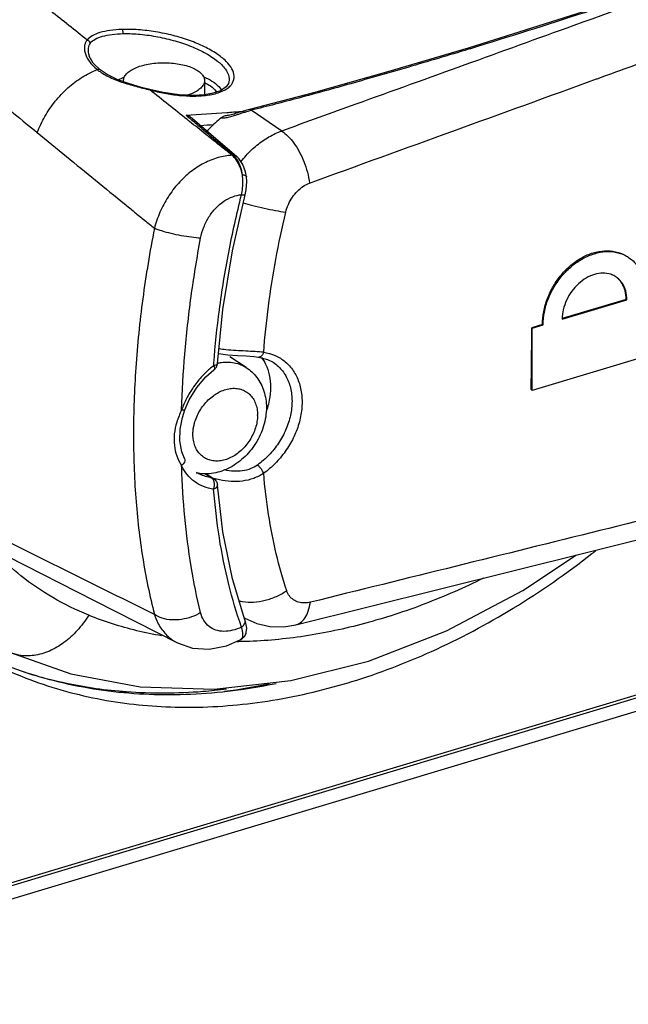
# Model space of a CAD drawing. Extents: x -229 to 1156, y -451 to -148.
# Drawn here: x -167 to -146, y -332 to -298 of the extents above; entities that cross this region are included whole.
import ezdxf

# ---------------------------------------------------------------- set-up
doc = ezdxf.new("R2010")
doc.units = 0
doc.header["$LTSCALE"] = 1.21
doc.header["$MEASUREMENT"] = 0
doc.layers.get('0').update_dxf_attribs({"linetype": 'CONTINUOUS'})

msp = doc.modelspace()

# ---------------------------------------------------------------- linework, layer by layer
for p, q in [((-147.84752, -297.42043), (-151.81918, -298.67641)), ((-151.81918, -298.67641), (-151.81899, -298.67635)), ((-164.91076, -298.95098), (-164.90861, -298.95677)), ((-164.53655, -299.42912), (-164.53684, -299.42889)), ((-160.92807, -299.80113), (-160.92807, -300.29523)), ((-162.81589, -300.11197), (-162.81907, -300.12264)), ((-160.10119, -299.89807), (-160.10165, -299.89929)), ((-160.94505, -300.29813), (-160.94475, -300.29809)), ((-160.67269, -300.25132), (-160.94474, -300.2981)), ((-157.16583, -300.22306), (-159.37272, -300.80093)), ((-158.26324, -301.54433), (-159.31409, -300.82725)), ((-161.36069, -301.10302), (-159.81191, -302.42276)), ((-159.48124, -303.12377), (-159.51109, -302.95081)), ((-159.48128, -303.12367), (-159.48127, -303.12378)), ((-159.96042, -305.68841), (-159.52745, -303.74784)), ((-148.57369, -308.04789), (-146.34228, -307.37743)), ((-146.36132, -307.36511), (-148.57149, -308.02919)), ((-146.34228, -307.37743), (-146.36132, -307.36511)), ((-149.25388, -308.23422), (-149.62578, -308.34597)), ((-149.60675, -308.35829), (-149.62578, -308.34597)), ((-149.60675, -308.35829), (-149.23485, -308.24655)), ((-149.60675, -310.51224), (-149.60675, -308.35829)), ((-149.23485, -308.24655), (-149.25388, -308.23422)), ((-159.49342, -309.71971), (-160.05644, -309.3552)), ((-145.30923, -309.22099), (-149.60675, -310.51224)), ((-160.48378, -309.58326), (-160.48621, -309.59414)), ((-158.56144, -309.53882), (-158.56023, -309.53959)), ((-149.60675, -310.51224), (-149.64831, -310.48534)), ((-161.69283, -311.44503), (-161.60714, -311.18274)), ((-161.60717, -311.18265), (-161.6072, -311.18272)), ((-161.61825, -312.86347), (-161.6182, -312.86357)), ((-161.2093, -313.34198), (-161.20995, -313.34156)), ((-160.86919, -313.39196), (-160.61849, -313.55618)), ((-160.6188, -313.55598), (-160.69042, -313.52954)), ((-157.78032, -318.61436), (-147.77713, -316.12351)), ((-179.49295, -331.19932), (-131.95293, -316.91517)), ((-178.90476, -330.92234), (-132.54112, -316.99165)), ((-179.7409, -331.73327), (-132.20035, -317.44895)), ((-159.55878, -318.3704), (-159.53208, -318.38723)), ((-159.53588, -318.44627), (-159.53604, -318.44584)), ((-159.54935, -319.01879), (-159.4954, -318.91392)), ((-159.4954, -318.91392), (-159.4949, -318.91244)), ((-159.67553, -319.12843), (-159.69396, -319.1382)), ((-159.67547, -319.12837), (-159.66052, -319.12001)), ((-159.67533, -319.12833), (-159.67514, -319.12822)), ((-159.67514, -319.12822), (-159.62067, -319.06419)), ((-159.66052, -319.12001), (-159.54935, -319.01879))]:
    msp.add_line(p, q)
for points in [[(-151.81899, -298.67635), (-154.55974, -299.48863), (-157.16583, -300.22306)], [(-164.53684, -299.42889), (-164.77067, -299.19605), (-164.91072, -298.95112)], [(-162.81589, -300.11197), (-163.10435, -300.03504), (-163.52423, -299.91441), (-163.92771, -299.77117), (-164.29204, -299.59461), (-164.53655, -299.42911)], [(-160.94505, -300.29813), (-161.29841, -300.31992), (-161.81012, -300.29696), (-162.36216, -300.21634), (-162.81589, -300.11196)], [(-160.10171, -299.89944), (-160.17926, -300.01589), (-160.37669, -300.15061), (-160.67269, -300.25132)], [(-159.3721, -300.80077), (-159.41883, -300.81239), (-159.47982, -300.82831), (-159.53978, -300.84475), (-159.59859, -300.86152), (-159.65611, -300.87844), (-159.71219, -300.89531)], [(-160.01317, -300.98376), (-160.05663, -300.99424), (-160.09759, -301.00267), (-160.13545, -301.00855), (-160.15157, -301.0102)], [(-159.71219, -300.89531), (-159.87085, -300.94358), (-159.92007, -300.95813), (-159.96747, -300.97159), (-160.01317, -300.98376)], [(-159.51109, -302.95081), (-159.60159, -302.69749), (-159.73856, -302.49428), (-159.81186, -302.42293)], [(-159.52748, -303.74783), (-159.49195, -303.57182), (-159.47155, -303.28376), (-159.48128, -303.12367)], [(-160.48378, -309.58325), (-160.29132, -307.7175), (-159.96042, -305.68841)], [(-160.44787, -309.2351), (-160.1193, -309.27842), (-159.78898, -309.30149), (-159.48923, -309.31798), (-159.22549, -309.33747), (-159.06076, -309.35626)], [(-159.06074, -309.35626), (-158.74819, -309.44065), (-158.56141, -309.53883)], [(-161.60717, -311.18265), (-161.45977, -310.8422), (-161.20013, -310.41582), (-160.88019, -310.04156), (-160.60249, -309.8009)], [(-147.77713, -316.12351), (-137.72792, -313.61766), (-127.77694, -311.1328)], [(-161.6182, -312.86357), (-161.70761, -312.63573), (-161.78272, -312.2592), (-161.77613, -311.85038), (-161.69283, -311.44503)], [(-159.53586, -318.44626), (-159.96603, -317.0221), (-160.29374, -315.39991), (-160.48394, -313.78271)], [(-157.95051, -320.54054), (-155.25899, -319.86714), (-152.56927, -318.82333), (-149.92783, -317.43203), (-148.07556, -316.19782)], [(-167.74785, -316.24247), (-164.71899, -317.78949), (-161.86359, -319.24015)], [(-159.49493, -318.91242), (-159.48597, -318.88197), (-159.47243, -318.72583), (-159.50109, -318.55704), (-159.53604, -318.44584)], [(-159.53208, -318.38723), (-159.12071, -318.57346), (-158.66852, -318.6742), (-158.18752, -318.68193), (-157.78032, -318.61434)], [(-161.86337, -319.24026), (-161.34356, -319.41894), (-160.76734, -319.45485), (-160.16947, -319.33937), (-159.69412, -319.13827)], [(-167.67203, -319.5609), (-165.55095, -320.3083), (-163.1468, -320.75361), (-160.59639, -320.83516), (-157.95051, -320.54054)]]:
    msp.add_lwpolyline(points)
for points, start_tangent, end_tangent in [([(-176.71886, -303.01492), (-176.57378, -301.42518), (-175.99725, -298.21042), (-175.04913, -294.9983), (-173.74722, -291.84674), (-172.11262, -288.80779), (-170.17619, -285.94037), (-167.97486, -283.29884), (-165.5493, -280.93109), (-162.9431, -278.87909), (-160.20427, -277.18025), (-157.3845, -275.86577), (-154.52975, -274.95707), (-151.69112, -274.47182), (-148.9199, -274.42054)], (0.06119964, 0.99812555), (0.9981131, -0.0614023)), ([(-148.95155, -274.5132), (-151.68818, -274.56288), (-154.58871, -275.06146), (-157.50858, -276.0049), (-160.38204, -277.36961), (-163.182, -279.14466), (-165.83679, -281.2893), (-168.29065, -283.7578), (-170.49656, -286.50047), (-172.41347, -289.46336), (-174.00689, -292.59031), (-175.24818, -295.82296), (-176.11468, -299.1013), (-176.46088, -301.16539)], (-0.99813471, 0.06104999), (-0.12891609, -0.99165551)), ([(-176.34361, -301.18281), (-175.99626, -299.08424), (-175.13232, -295.80801), (-173.88961, -292.57578), (-172.29219, -289.45139), (-170.37135, -286.49647), (-168.16468, -283.76898), (-165.71526, -281.32218), (-163.07199, -279.20464), (-160.28576, -277.45683), (-157.41192, -276.11326), (-154.5059, -275.19965), (-151.62356, -274.7339), (-148.83487, -274.72473)], (0.1257084, 0.99206723), (0.99681494, -0.07974951)), ([(-128.18239, -290.66186), (-138.14885, -294.27144), (-148.17579, -297.89893), (-155.70079, -300.61868)], (-0.9401741, -0.34069437), (-0.94050214, -0.33978777)), ([(-140.2815, -294.84733), (-143.95695, -296.15947), (-147.80386, -297.45293), (-151.7442, -298.69805)], (-0.93857072, -0.34508696), (-0.95617124, -0.29280805)), ([(-164.98319, -298.39921), (-166.24435, -297.39224), (-167.50553, -296.38524), (-168.76671, -295.37822)], (-0.78146237, 0.62395237), (-0.7814487, 0.62396949)), ([(-171.54426, -297.63136), (-169.92861, -298.95886), (-168.31632, -300.28161), (-166.7074, -301.59959)], (0.77240709, -0.63512777), (0.77381783, -0.63340822)), ([(-163.78187, -298.03278), (-164.19892, -298.0688), (-164.54236, -298.14393), (-164.81062, -298.25748), (-164.98319, -298.39921)], (-0.99932909, -0.03662472), (-0.62435722, -0.78113895)), ([(-160.02548, -299.96992), (-159.96092, -299.88045), (-159.90521, -299.64778), (-159.98066, -299.39727), (-160.18308, -299.13537), (-160.50402, -298.87649), (-160.93049, -298.63338), (-161.4462, -298.41734), (-162.01572, -298.24316), (-162.61998, -298.11629), (-163.22021, -298.04485), (-163.78187, -298.03278)], (0.67028616, 0.74210273), (-0.9994302, -0.03375326)), ([(-163.73427, -298.17627), (-163.73965, -298.11923), (-163.75615, -298.06898), (-163.78187, -298.03278)], (0.00918761, 0.99995779), (-0.73771882, 0.6751081)), ([(-164.98319, -298.39921), (-165.03811, -298.47987), (-165.07112, -298.58109), (-165.0782, -298.70066), (-165.05593, -298.83559), (-165.00088, -298.98183), (-164.91108, -299.13281)], (-0.68306861, -0.73035421), (0.5788695, -0.8154202)), ([(-164.88006, -298.50497), (-164.90198, -298.45995), (-164.93751, -298.42331), (-164.9832, -298.39921)], (-0.28587852, 0.95826587), (-0.94790119, 0.31856449)), ([(-164.8801, -298.50498), (-164.95107, -298.68484), (-164.91422, -298.94138), (-164.91072, -298.95096)], (-0.6318003, -0.7751312), (0.34831866, -0.93737619)), ([(-164.8801, -298.50498), (-164.70872, -298.371), (-164.45099, -298.26917), (-164.12448, -298.2041), (-163.7343, -298.17627)], (0.65190615, 0.75829966), (0.99985546, 0.01700178)), ([(-163.7343, -298.17627), (-163.14947, -298.19987), (-162.53897, -298.28717), (-161.94022, -298.43086), (-161.38332, -298.62281), (-160.87709, -298.86265), (-160.47928, -299.12806), (-160.21011, -299.40517), (-160.08466, -299.67534), (-160.10144, -299.89798)], (0.99990469, 0.01380595), (-0.33795849, -0.94116101)), ([(-151.80687, -298.71702), (-153.90917, -299.34312), (-155.87878, -299.90844), (-157.67423, -300.4033), (-159.31409, -300.82725)], (-0.95717144, -0.28952172), (-0.97043664, -0.24135601)), ([(-151.81873, -298.67718), (-151.79791, -298.67419), (-151.74419, -298.69805)], (0.95324291, 0.30220514), (0.791485, -0.61118859)), ([(-151.7442, -298.69805), (-151.80687, -298.71702)], (-0.95710928, -0.28972717), (-0.95717144, -0.28952172)), ([(-164.91108, -299.13281), (-164.78745, -299.28126), (-164.63352, -299.42083)], (0.5788695, -0.8154202), (0.78191859, -0.62338056)), ([(-163.11629, -299.29082), (-162.87544, -299.23281), (-162.61316, -299.19659), (-162.34008, -299.18368), (-162.06818, -299.19439), (-161.80441, -299.22848), (-161.56061, -299.2847), (-161.34687, -299.36069), (-161.17128, -299.45334), (-161.04006, -299.55914), (-160.95796, -299.67422), (-160.92816, -299.79433), (-160.92808, -299.80109)], (0.95770339, 0.28775721), (-0.00162476, -0.99999868)), ([(-147.27355, -299.70292), (-145.04407, -298.89293)], (0.93990646, 0.34143204), (0.93987917, 0.34150718)), ([(-166.70736, -301.59959), (-166.44553, -301.03823), (-166.08678, -300.51439), (-165.64965, -300.05515), (-165.15674, -299.68424), (-164.63352, -299.42084)], (0.34310115, 0.93929846), (0.93276758, 0.36047836)), ([(-164.53684, -299.42889), (-164.5786, -299.41245), (-164.63352, -299.42082)], (-0.78584961, 0.61841765), (-0.93296538, -0.35996611)), ([(-164.63352, -299.42084), (-164.56699, -299.47143)], (0.781812, -0.62351423), (0.80941909, -0.58723141)), ([(-164.56699, -299.47143), (-164.45679, -299.54591)], (0.80941911, -0.58723139), (0.84590483, -0.53333386)), ([(-163.72806, -299.80117), (-163.70414, -299.68744), (-163.62786, -299.57172), (-163.50078, -299.46386), (-163.32784, -299.36889), (-163.11629, -299.29082)], (0.00162477, 0.99999868), (0.95770339, 0.28775721)), ([(-164.45679, -299.54591), (-164.25489, -299.65975), (-164.03246, -299.76114), (-163.79523, -299.8503), (-163.5494, -299.9287), (-163.30094, -299.99861), (-163.05557, -300.06246), (-162.81948, -300.12249)], (0.84590484, -0.53333386), (0.9692086, -0.24624112)), ([(-163.91037, -299.77339), (-163.8614, -299.7477), (-163.76683, -299.70299)], (0.87820087, 0.47829199), (0.91466348, 0.40421617)), ([(-163.76683, -299.70299), (-163.70636, -299.67736)], (0.91466349, 0.40421615), (0.92633495, 0.3767009)), ([(-163.72414, -299.84691), (-163.72798, -299.80793), (-163.72806, -299.80117)], (-0.16885186, 0.98564144), (0.00162479, 0.99999868)), ([(-160.92808, -299.80109), (-160.95201, -299.91482), (-161.02829, -300.03054), (-161.15536, -300.1384), (-161.3283, -300.23337), (-161.53408, -300.30969)], (-0.00162476, -0.99999868), (-0.95685976, -0.29055016)), ([(-160.95679, -299.67458), (-160.93526, -299.68338), (-160.87853, -299.7078)], (0.92753564, -0.3737347), (0.91275623, -0.40850466)), ([(-160.92448, -299.8699), (-160.72621, -299.98546), (-160.52415, -300.17801), (-160.5122, -300.19553)], (0.89873213, -0.43849806), (0.54842217, -0.8362016)), ([(-160.87853, -299.7078), (-160.60567, -299.85995), (-160.38801, -300.06754), (-160.34783, -300.13263)], (0.91275624, -0.40850465), (0.46854216, -0.88344114)), ([(-157.30238, -303.34397), (-147.39008, -299.74525)], (0.94002879, 0.34109512), (0.93990789, 0.34142812)), ([(-147.39008, -299.74525), (-147.27355, -299.70292)], (0.93990789, 0.34142812), (0.93990646, 0.34143205)), ([(-161.44759, -301.2124), (-161.52608, -301.15005), (-162.17269, -300.63634), (-162.81948, -300.12249)], (-0.78297756, 0.62204995), (-0.78297756, 0.62204995)), ([(-162.81906, -300.12261), (-162.30657, -300.23868), (-161.80148, -300.31095), (-161.32058, -300.3361), (-160.94351, -300.31839)], (0.96621951, -0.25772049), (0.9948152, 0.10169911)), ([(-160.89511, -300.31305), (-160.45898, -300.22242), (-160.14658, -300.07445)], (0.99321694, 0.11627604), (0.82191187, 0.56961467)), ([(-160.14658, -300.07445), (-160.02548, -299.96992)], (0.82191188, 0.56961467), (0.67028616, 0.74210273)), ([(-161.53408, -300.30969), (-161.53985, -300.31144)], (-0.95685973, -0.29055025), (-0.95770336, -0.28775731)), ([(-160.94474, -300.29816), (-160.938, -300.29771), (-160.89511, -300.31305)], (0.99215821, 0.12498837), (0.80588922, -0.59206635)), ([(-160.94351, -300.31839), (-160.89511, -300.31305)], (0.99481521, 0.1016991), (0.99304755, 0.11771394)), ([(-160.0503, -300.89492), (-159.55634, -300.85428)], (0.99699795, 0.07742793), (0.99624896, 0.08653326)), ([(-160.02601, -301.04299), (-159.93422, -301.0158), (-159.83277, -300.98356), (-159.72108, -300.94729), (-159.59817, -300.90813), (-159.46282, -300.86749)], (0.96294535, 0.26969658), (0.96107767, 0.27627834)), ([(-159.46282, -300.86749), (-159.31409, -300.82725)], (0.96107767, 0.27627833), (0.96960506, 0.24467533)), ([(-159.31409, -300.82724), (-159.35675, -300.80045), (-159.37175, -300.80198)], (-0.69764113, 0.71644739), (-0.96208349, -0.27275512)), ([(-155.70079, -300.61868), (-158.26324, -301.54433)], (-0.94050214, -0.33978777), (-0.94053188, -0.33970543)), ([(-161.5689, -300.99121), (-160.15834, -300.9032)], (0.99879753, 0.04902554), (0.99715128, 0.07542763)), ([(-161.36046, -301.10322), (-161.44111, -301.0466), (-161.56872, -300.99126)], (-0.76102327, 0.64872458), (-0.9561952, 0.29272981)), ([(-161.56872, -300.99126), (-161.39303, -301.14097)], (0.76114511, -0.64858163), (0.76114511, -0.64858163)), ([(-160.87947, -301.66376), (-161.44759, -301.2124)], (-0.78297756, 0.62204995), (-0.78297756, 0.62204995)), ([(-161.39303, -301.14097), (-161.02452, -301.45497), (-160.48027, -301.91874), (-159.93593, -302.38258)], (0.76114511, -0.64858162), (0.76114511, -0.64858162)), ([(-160.34286, -301.08339), (-160.74978, -301.44605), (-160.84153, -301.54518)], (-0.79727697, -0.60361365), (-0.66559918, -0.7463094)), ([(-160.34287, -301.08339), (-160.29856, -301.08831), (-160.24486, -301.08708), (-160.18151, -301.07913), (-160.10846, -301.06433), (-160.02601, -301.04299)], (0.98176479, -0.1900997), (0.96294535, 0.26969658)), ([(-160.15159, -301.0102), (-160.21538, -301.02104), (-160.28282, -301.04623), (-160.34286, -301.08339)], (-0.99671061, -0.08104291), (-0.79728045, -0.60360905)), ([(-160.15834, -300.9032), (-160.0503, -300.89492)], (0.99715128, 0.07542763), (0.99699795, 0.07742792)), ([(-161.07512, -301.3482), (-160.60189, -301.31934)], (0.99840547, 0.0564493), (0.99786691, 0.06528109)), ([(-159.66896, -302.6032), (-159.49566, -302.39387), (-159.11867, -302.03263), (-158.7027, -301.7458), (-158.26324, -301.54433)], (0.60776088, 0.79412009), (0.94397021, 0.33003068)), ([(-158.26324, -301.54434), (-158.04653, -301.72115), (-157.84296, -301.96129), (-157.65601, -302.25946), (-157.49621, -302.60314), (-157.37558, -302.97116), (-157.30238, -303.34397)], (0.84336503, -0.53734107), (0.12677049, -0.99193208)), ([(-166.70736, -301.59959), (-165.70047, -302.42268), (-164.69641, -303.24338), (-163.69518, -304.06168)], (0.77421632, -0.63292107), (0.77431011, -0.63280633)), ([(-159.97283, -302.38387), (-160.27611, -302.14293), (-160.57877, -301.90294), (-160.87972, -301.66378)], (-0.78325849, 0.62169618), (-0.78325493, 0.62170067)), ([(-159.97283, -302.38387), (-160.46003, -302.46278), (-160.9472, -302.65802), (-161.40955, -302.95925), (-161.8295, -303.35441), (-162.18785, -303.82563), (-162.46741, -304.34878), (-162.65891, -304.90706)], (-0.99915384, -0.04112899), (-0.24520057, -0.96947237)), ([(-159.97288, -302.38387), (-159.9605, -302.38343), (-159.94825, -302.38294), (-159.93591, -302.38251)], (0.99959225, 0.02855389), (0.99958295, 0.02887768)), ([(-159.87867, -302.48119), (-159.97288, -302.38387)], (-0.63284139, 0.77428146), (-0.75836568, 0.65182934)), ([(-159.93593, -302.38258), (-159.85477, -302.39656), (-159.81195, -302.42283)], (0.9994654, 0.03269431), (0.76260807, -0.64686082)), ([(-159.85774, -302.4617), (-159.93591, -302.38251)], (-0.6433799, 0.76554706), (-0.76084777, 0.64893041)), ([(-159.82473, -302.55408), (-159.87867, -302.48119)], (-0.55794351, 0.82987893), (-0.6328414, 0.77428145)), ([(-159.79157, -302.55272), (-159.85774, -302.4617)], (-0.53364281, 0.84570997), (-0.64337991, 0.76554705)), ([(-159.62059, -303.05559), (-159.70461, -302.78324), (-159.82473, -302.55408)], (-0.21683023, 0.97620933), (-0.55794351, 0.82987893)), ([(-159.62059, -303.05559), (-159.68401, -302.78242), (-159.79157, -302.55272)], (-0.13811322, 0.99041645), (-0.53364281, 0.84570997)), ([(-159.65107, -303.74526), (-159.6153, -303.51387), (-159.60475, -303.28143), (-159.6205, -303.05636)], (0.20530907, 0.97869719), (-0.13128512, 0.99134465)), ([(-159.6205, -303.05636), (-159.53008, -303.07721), (-159.48505, -303.11151), (-159.48291, -303.1237)], (0.99372977, -0.11180851), (0.02040767, -0.99979174)), ([(-158.12145, -304.34939), (-158.03233, -304.08566), (-157.89266, -303.83402), (-157.71548, -303.61827), (-157.51033, -303.4494), (-157.30238, -303.34397)], (0.23056089, 0.9730579), (0.94329171, 0.33196497)), ([(-161.06307, -305.25038), (-160.95178, -304.86546), (-160.77599, -304.51443), (-160.53873, -304.20571), (-160.26229, -303.97151), (-159.95636, -303.81408), (-159.65104, -303.74527)], (0.18544852, 0.98265398), (0.99663108, 0.08201515)), ([(-160.60754, -309.57057), (-160.41544, -307.73115), (-160.09216, -305.7384), (-159.65104, -303.74527)], (0.07565135, 0.99713433), (0.24360756, 0.96987389)), ([(-159.65104, -303.74527), (-159.57183, -303.75475), (-159.53139, -303.75177), (-159.53128, -303.74825)], (0.98700474, -0.16069114), (-0.10537176, 0.9944329)), ([(-163.69521, -304.06168), (-163.34944, -304.34376), (-163.00401, -304.62555), (-162.65891, -304.90706)], (0.77481194, -0.63219179), (0.77493433, -0.63204175)), ([(-159.5892, -304.02423), (-159.26564, -304.11512), (-158.86608, -304.2127), (-158.47616, -304.29256), (-158.12129, -304.34942)], (0.95804598, -0.28661455), (0.99121543, -0.13225723)), ([(-158.88578, -309.19095), (-158.71942, -307.60173), (-158.46484, -305.98366), (-158.12145, -304.34939)], (0.07739968, 0.99700015), (0.23049613, 0.97307324)), ([(-162.65893, -304.90706), (-163.06252, -307.34435), (-163.30384, -309.7264), (-163.38395, -312.02704)], (-0.19377869, -0.98104527), (0.00000074, -1)), ([(-161.06308, -305.25038), (-161.38165, -305.21934), (-161.73137, -305.16368), (-162.08109, -305.08844), (-162.39978, -305.0003), (-162.65891, -304.90706)], (-0.99821252, 0.05976419), (-0.92163501, 0.38805786)), ([(-161.72023, -311.18462), (-161.60996, -309.25388), (-161.39132, -307.26994), (-161.06307, -305.25038)], (0.0293455, 0.99956933), (0.18547697, 0.98264861)), ([(-149.25388, -308.23422), (-149.21128, -307.79009), (-149.08281, -307.33788), (-148.87448, -306.90299), (-148.60059, -306.51314), (-148.26982, -306.18024), (-147.89828, -305.92277), (-147.50457, -305.75464), (-147.10842, -305.68454), (-146.72911, -305.71604), (-146.38756, -305.8471), (-146.3239, -305.88567)], (-0.00208827, 0.99999782), (0.83913769, -0.54391906)), ([(-149.23485, -308.24655), (-149.18993, -307.80194), (-149.0582, -307.35472), (-148.84685, -306.92644), (-148.56901, -306.54063), (-148.23418, -306.21014), (-147.85872, -305.9532), (-147.46278, -305.78453), (-147.06699, -305.7129), (-146.6915, -305.74154), (-146.355, -305.86844), (-146.28981, -305.90775)], (0, 1), (0.83924119, -0.54375935)), ([(-146.28981, -305.90775), (-146.07405, -306.08663), (-145.85979, -306.38918), (-145.7264, -306.75959), (-145.68118, -307.16455)], (0.83924119, -0.54375935), (0.0068123, -0.9999768)), ([(-146.75007, -306.56358), (-146.89873, -306.49623), (-147.16652, -306.45556), (-147.4536, -306.49976), (-147.74074, -306.62558), (-148.00955, -306.82521), (-148.2415, -307.08552), (-148.42162, -307.39156), (-148.5352, -307.72082), (-148.57365, -308.03794)], (-0.86120292, 0.50826128), (-0.00753369, -0.99997162)), ([(-146.72419, -306.57957), (-146.75007, -306.56358)], (-0.83984891, 0.54282023), (-0.8612029, 0.50826131)), ([(-146.34228, -307.37743), (-146.3805, -307.07453), (-146.49241, -306.81552), (-146.6696, -306.61847), (-146.72419, -306.57957)], (0, 1), (-0.83984894, 0.54282019)), ([(-146.36132, -307.36511), (-146.39966, -307.0655), (-146.51188, -306.80567), (-146.68991, -306.60599)], (-0.00208827, 0.99999782), (-0.78284215, 0.62222036)), ([(-148.57365, -308.03794), (-148.57369, -308.04789)], (-0.00753361, -0.99997162), (0, -1)), ([(-149.64831, -310.48534), (-149.63479, -309.77628), (-149.62728, -309.06312), (-149.62578, -308.34597)], (0.02335933, 0.99972713), (-0.00208827, 0.99999782)), ([(-158.8856, -309.19095), (-159.17897, -309.16985), (-159.50602, -309.15284), (-159.84483, -309.1345), (-160.18748, -309.10642), (-160.43142, -309.07416)], (-0.99615442, 0.08761491), (-0.98703644, 0.1604963)), ([(-158.8858, -309.19093), (-158.9251, -309.27627), (-158.98027, -309.33455), (-159.04276, -309.35707), (-159.06073, -309.35608)], (-0.29182691, -0.95647115), (-0.98933873, 0.14563271)), ([(-158.95989, -309.37491), (-158.82065, -309.60279), (-158.69182, -309.97821), (-158.64807, -310.40049)], (0.60066026, -0.79950438), (0.00001103, -1)), ([(-158.88578, -309.19095), (-158.49005, -309.30225), (-158.14091, -309.52002), (-157.86282, -309.83202), (-157.67013, -310.22212), (-157.57177, -310.67088), (-157.57208, -311.15791), (-157.67109, -311.66086), (-157.86405, -312.1568), (-158.14189, -312.6231), (-158.49054, -313.03783), (-158.88578, -313.37658)], (0.9903384, -0.13867176), (-0.81113083, -0.58486475)), ([(-160.68099, -309.71186), (-160.96253, -309.96832), (-161.26951, -310.33431), (-161.52444, -310.74349), (-161.70375, -311.14005)], (-0.78013336, -0.62561326), (-0.35329128, -0.93551337)), ([(-160.61419, -309.65986), (-160.68099, -309.71186)], (-0.79799738, -0.60266091), (-0.78013336, -0.62561325)), ([(-160.55145, -309.64348), (-160.6142, -309.65986)], (-0.93987269, -0.34152499), (-0.98450892, -0.17533449)), ([(-160.6142, -309.65986), (-160.58898, -309.74033), (-160.59462, -309.79218), (-160.60301, -309.7995)], (0.39091961, -0.92042482), (-0.84328655, -0.53746422)), ([(-160.61419, -309.65986), (-160.60754, -309.57057)], (0.07284811, 0.99734305), (0.07565134, 0.99713433)), ([(-160.60246, -309.80086), (-160.58646, -309.78793), (-160.55809, -309.75982), (-160.5361, -309.7317), (-160.51892, -309.70364)], (0.79871796, 0.60170559), (0.47464304, 0.88017838)), ([(-160.48621, -309.59414), (-160.50813, -309.62099), (-160.55145, -309.64348)], (-0.35354414, -0.93541784), (-0.93987269, -0.341525)), ([(-160.51892, -309.70364), (-160.50579, -309.67601), (-160.49635, -309.64985), (-160.48994, -309.62553), (-160.48598, -309.60364)], (0.47464304, 0.88017838), (0.14128674, 0.98996871)), ([(-160.48598, -309.60364), (-160.4848, -309.59429)], (0.14128667, 0.98996873), (0.11014737, 0.99391527)), ([(-160.4848, -309.59429), (-160.48378, -309.58326)], (0.11014734, 0.99391527), (0.07335456, 0.99730592)), ([(-160.48402, -309.5685), (-160.48172, -309.56799)], (0.97641576, 0.21589876), (0.97672152, 0.21451125)), ([(-160.48172, -309.56799), (-160.3475, -309.54438), (-160.08827, -309.53323), (-159.84188, -309.56925), (-159.61442, -309.65154), (-159.49343, -309.71972)], (0.97672142, 0.21451169), (0.83947758, -0.54339432)), ([(-159.49342, -309.71971), (-159.29565, -309.87364), (-159.12447, -310.06257), (-158.98419, -310.28418), (-158.87927, -310.53536), (-158.81396, -310.81176), (-158.79182, -311.10532)], (0.83943322, -0.54346286), (0, -1)), ([(-158.56027, -309.53965), (-158.37429, -309.6857), (-158.12001, -310.01279), (-157.96099, -310.41896), (-157.90686, -310.88071), (-157.96114, -311.37175), (-158.12028, -311.86487), (-158.37471, -312.33269), (-158.70904, -312.74918), (-159.10299, -313.09141)], (0.83929777, -0.54367201), (-0.81246317, -0.58301252)), ([(-158.64807, -310.40049), (-158.69182, -310.84915), (-158.7573, -311.11529)], (0.00001103, -1), (-0.28789266, -0.95766269)), ([(-127.27679, -310.39654), (-137.2724, -312.87855), (-147.27143, -315.3578), (-157.27391, -317.8343)], (-0.97048586, -0.24115802), (-0.97073129, -0.24016818)), ([(-161.27655, -311.64764), (-161.20032, -311.42712), (-161.09308, -311.21475), (-160.95846, -311.0177), (-160.80124, -310.84253), (-160.62457, -310.69292), (-160.43506, -310.57485), (-160.23889, -310.49208), (-160.04227, -310.44702), (-159.85118, -310.4409), (-159.67142, -310.47382), (-159.50842, -310.54481), (-159.36717, -310.65185), (-159.25278, -310.79086), (-159.16772, -310.95907), (-159.11538, -311.15098), (-159.09773, -311.35976)], (0.26012106, 0.96557601), (0, -1)), ([(-161.71994, -311.18377), (-161.88681, -311.61118), (-161.97241, -312.01316), (-161.97195, -312.41094), (-161.88609, -312.7742), (-161.71991, -313.10741)], (-0.40677922, -0.9135265), (0.52980869, -0.84811718)), ([(-161.70375, -311.14005), (-161.72023, -311.18462)], (-0.35329126, -0.93551338), (-0.34011526, -0.94038376)), ([(-161.60862, -311.18263), (-161.60939, -311.18618), (-161.64599, -311.19417), (-161.72023, -311.18462)], (-0.06237214, -0.99805296), (-0.98018385, 0.19808992)), ([(-159.09773, -311.37342), (-159.11672, -311.58893), (-159.16886, -311.8076), (-159.25254, -312.02276), (-159.36464, -312.22706), (-159.50351, -312.41709), (-159.66394, -312.58508), (-159.84072, -312.72572), (-160.02831, -312.83489), (-160.22105, -312.90957), (-160.41332, -312.94776), (-160.59954, -312.94845), (-160.77431, -312.91159), (-160.93252, -312.83813), (-161.06932, -312.73008), (-161.17963, -312.59183), (-161.26167, -312.42554), (-161.31212, -312.2365), (-161.32911, -312.03093)], (-0.0100207, -0.99994979), (0, 1)), ([(-158.79182, -311.10532), (-158.81614, -311.42221), (-158.88835, -311.74017), (-159.00677, -312.05165), (-159.16651, -312.34508), (-159.3628, -312.61358), (-159.59064, -312.85104), (-159.84422, -313.05147), (-160.11794, -313.21005), (-160.39973, -313.32062), (-160.68758, -313.38328), (-160.96521, -313.39655), (-161.2131, -313.36737)], (0, -1), (-0.98042018, 0.19691689)), ([(-159.09773, -311.37342), (-159.09773, -311.36894), (-159.09773, -311.36446), (-159.09773, -311.35976)], (0.01002067, 0.99994979), (0, 1)), ([(-158.7573, -311.11529), (-158.7971, -311.23742)], (-0.28789266, -0.95766268), (-0.33150881, -0.94345212)), ([(-161.32911, -312.03093), (-161.32323, -311.90492), (-161.30565, -311.77671), (-161.27655, -311.64764)], (0, 1), (0.26012106, 0.96557601)), ([(-163.38395, -312.02704), (-163.30385, -314.22775), (-163.0625, -316.31183), (-162.65893, -318.25649)], (0.00000074, -1), (0.25128161, -0.96791402)), ([(-161.71848, -313.16114), (-161.72019, -313.10681)], (-0.03234392, 0.9994768), (-0.03052196, 0.9995341)), ([(-161.70016, -313.14756), (-161.72019, -313.10681)], (-0.45275305, 0.89163596), (-0.42946318, 0.90308437)), ([(-161.61823, -312.86358), (-161.61549, -312.86972), (-161.60934, -312.94569), (-161.64594, -313.02883), (-161.72017, -313.10683)], (0.43479229, -0.90053077), (-0.78352875, -0.62135553)), ([(-159.10299, -313.09141), (-159.33309, -313.21609), (-159.624, -313.29256), (-159.91826, -313.30646), (-160.23891, -313.26248), (-160.24618, -313.26085)], (-0.80467878, -0.59371042), (-0.97544077, 0.22026192)), ([(-158.88578, -313.37658), (-158.92509, -313.29727), (-158.98028, -313.21514), (-159.04278, -313.14277), (-159.103, -313.09139)], (-0.36609928, 0.9305758), (-0.82871991, 0.55966357)), ([(-161.063, -318.19245), (-161.39126, -316.59372), (-161.60992, -314.89369), (-161.71848, -313.16114)], (-0.24108428, 0.97050418), (-0.0323439, 0.9994768)), ([(-160.61418, -313.92679), (-160.96304, -313.83667), (-161.26996, -313.66499), (-161.52493, -313.42042), (-161.70016, -313.14756)], (-0.99118515, 0.13248399), (-0.45275306, 0.89163595)), ([(-161.15638, -313.37426), (-161.20925, -313.3419)], (-0.8662337, 0.49963905), (-0.83902142, 0.54409839)), ([(-160.69033, -313.52927), (-161.09221, -313.40868), (-161.15638, -313.37426)], (-0.99158181, 0.1294817), (-0.86623369, 0.49963907)), ([(-160.89829, -313.39338), (-160.69033, -313.52927)], (0.83712007, -0.54701918), (0.83712955, -0.54700467)), ([(-158.8858, -313.37656), (-159.23105, -313.55128), (-159.62098, -313.64543), (-160.01625, -313.65964), (-160.40845, -313.60617), (-160.61709, -313.55116)], (-0.8293313, -0.55875719), (-0.95481961, 0.29718599)), ([(-158.0902, -317.43513), (-158.44913, -316.16302), (-158.71416, -314.80643), (-158.88578, -313.37658)], (-0.31447392, 0.94926611), (-0.08507193, 0.99637481)), ([(-160.64108, -313.57763), (-160.69033, -313.52927)], (-0.57702571, 0.81672598), (-0.84332227, 0.53740818)), ([(-160.59464, -313.69323), (-160.63036, -313.59425), (-160.64108, -313.57763)], (-0.18659388, 0.98243713), (-0.57702572, 0.81672597)), ([(-160.6187, -313.55582), (-160.56009, -313.60604), (-160.52037, -313.6618)], (0.83676133, -0.54756779), (0.48348458, -0.87535288)), ([(-160.61419, -313.92678), (-160.58897, -313.81035), (-160.59464, -313.69323)], (0.34017646, 0.94036162), (-0.18659388, 0.98243713)), ([(-160.61419, -313.92678), (-160.5335, -313.87908), (-160.48986, -313.82146), (-160.4845, -313.78274)], (0.9229082, 0.38502007), (-0.0662798, 0.99780108)), ([(-160.52037, -313.6618), (-160.49573, -313.72028), (-160.48394, -313.7827)], (0.48348457, -0.87535288), (0.08050416, -0.99675427)), ([(-162.65893, -318.25649), (-165.6084, -316.79589), (-168.57021, -315.31955), (-171.54426, -313.82745)], (-0.8967174, 0.44260355), (-0.89323329, 0.44959347)), ([(-159.65104, -318.69304), (-160.09283, -317.21712), (-160.41616, -315.61012), (-160.61418, -313.92679)], (-0.3348417, 0.94227439), (-0.07991925, 0.99680134)), ([(-164.93051, -318.28199), (-166.16791, -317.67386), (-167.27014, -316.92015), (-168.10701, -316.15142)], (-0.92448488, 0.3812187), (-0.68758533, 0.72610358)), ([(-155.84306, -320.57785), (-153.09104, -319.53507), (-150.26406, -318.03831), (-147.54366, -316.15345), (-147.39637, -316.03774)], (0.95602062, 0.29329947), (0.78445197, 0.62018957)), ([(-151.29449, -317.00185), (-153.31859, -317.89058), (-155.40281, -318.56982), (-157.47311, -319.00557), (-159.49958, -319.1921)], (-0.89606659, -0.44391966), (-0.99953815, -0.0303889)), ([(-159.73925, -317.78916), (-159.61409, -317.81182), (-159.2317, -317.82585), (-158.83299, -317.76437), (-158.44401, -317.6313), (-158.0902, -317.43513)], (0.97614917, -0.21710091), (0.82609003, 0.56353817)), ([(-157.27391, -317.8343), (-157.47776, -317.86026), (-157.67978, -317.83264), (-157.85578, -317.75053), (-157.99758, -317.61476), (-158.0902, -317.43513)], (-0.96842475, -0.24930606), (-0.32005549, 0.9473988)), ([(-157.78008, -318.6142), (-157.62779, -318.54543), (-157.46803, -318.38362), (-157.34731, -318.14305), (-157.27391, -317.8343)], (0.96955207, 0.24488524), (0.13864677, 0.9903419)), ([(-161.06275, -318.19228), (-161.38042, -318.34294), (-161.71888, -318.42771), (-162.06557, -318.44455), (-162.39043, -318.3872), (-162.65891, -318.25647)], (-0.85283104, -0.52218695), (-0.8120394, 0.58360262)), ([(-159.65104, -318.69304), (-159.9589, -318.80478), (-160.26433, -318.8406), (-160.53759, -318.79589), (-160.7731, -318.66697), (-160.94984, -318.46517), (-161.063, -318.19245)], (-0.8997346, -0.43643745), (-0.2412397, 0.97046556)), ([(-164.93051, -318.28199), (-165.32942, -318.8138), (-165.78486, -319.22799), (-166.28964, -319.52178), (-166.81964, -319.67294), (-167.33824, -319.66367), (-167.67189, -319.56082)], (-0.52523642, -0.85095635), (-0.91458828, 0.40438629)), ([(-162.41248, -318.99545), (-163.27091, -318.81739), (-164.93051, -318.28199)], (-0.98537892, 0.17037717), (-0.92435037, 0.38154475)), ([(-162.65893, -318.25649), (-162.46753, -318.6802), (-162.18809, -319.01698), (-161.86358, -319.24014)], (0.29505444, -0.95548044), (0.89176721, -0.45249447)), ([(-159.65107, -318.69302), (-159.57078, -318.61626), (-159.53065, -318.52886), (-159.53588, -318.44627)], (0.82213982, 0.56928562), (-0.33582498, 0.9419244)), ([(-159.60475, -318.97157), (-159.61529, -318.84672), (-159.65107, -318.69302)], (0.02289776, 0.99973781), (-0.27618816, 0.96110358)), ([(-159.62053, -319.06384), (-159.52987, -318.98173), (-159.49542, -318.91391)], (0.86924046, 0.49438954), (0.32283109, 0.9464566)), ([(-169.65897, -319.1521), (-168.97248, -319.56895), (-166.66003, -320.61804), (-164.15551, -321.25322), (-161.63128, -321.46416)], (0.83937842, -0.54354748), (0.99997773, -0.00667425)), ([(-158.45316, -320.64996), (-159.5874, -320.84803), (-162.49626, -321.03448), (-165.28372, -320.74179), (-167.8856, -319.97968), (-169.65078, -319.13117)], (-0.97968223, -0.20055607), (-0.86879187, 0.49517742)), ([(-159.6953, -319.19685), (-159.79756, -319.19836)], (-0.99983758, -0.0180226), (-0.99993387, -0.01150063)), ([(-159.67707, -319.19651), (-159.6953, -319.19685)], (-0.99981603, -0.01918098), (-0.99983758, -0.01802259)), ([(-159.67719, -319.12756), (-159.69397, -319.13809)], (-0.81410597, -0.58071634), (-0.87813824, -0.47840697)), ([(-159.62067, -319.06419), (-159.67719, -319.12756)], (-0.49522679, -0.86876374), (-0.81410594, -0.58071638)), ([(-159.49958, -319.1921), (-159.67707, -319.19651)], (-0.99953815, -0.0303889), (-0.99981603, -0.01918104)), ([(-159.62055, -319.0638), (-159.60475, -318.97157)], (0.36151334, 0.93236694), (0.02289776, 0.99973781)), ([(-167.16443, -320.24423), (-166.33885, -320.4818), (-165.95868, -320.57401)], (0.95249824, -0.30454408), (0.97481871, -0.22299886)), ([(-165.95868, -320.57401), (-163.89398, -320.90106)], (0.97481871, -0.22299886), (0.99586922, -0.09079926)), ([(-161.5053, -321.46454), (-158.7581, -321.24987), (-155.96408, -320.61481)], (0.99999976, 0.00068812), (0.95770339, 0.28775721)), ([(-155.96431, -320.61467), (-155.84306, -320.57785)], (0.95770339, 0.28775721), (0.95602062, 0.29329948)), ([(-163.89398, -320.90106), (-163.72641, -320.91546), (-163.6309, -320.92289)], (0.99586922, -0.09079926), (0.99721328, -0.07460347)), ([(-163.6309, -320.92289), (-160.98573, -320.91377), (-160.17414, -320.83164)], (0.99721328, -0.07460346), (0.9924828, 0.12238419)), ([(-158.69515, -320.66285), (-160.23699, -320.92232)], (-0.97894459, -0.20412616), (-0.99194462, -0.12667231)), ([(-161.63128, -321.46416), (-161.5053, -321.46454)], (0.99997773, -0.00667426), (0.99999976, 0.00068812))]:
    msp.add_spline(points, degree=3, dxfattribs=dict(start_tangent=start_tangent, end_tangent=end_tangent))

doc.saveas('drawing.dxf')
